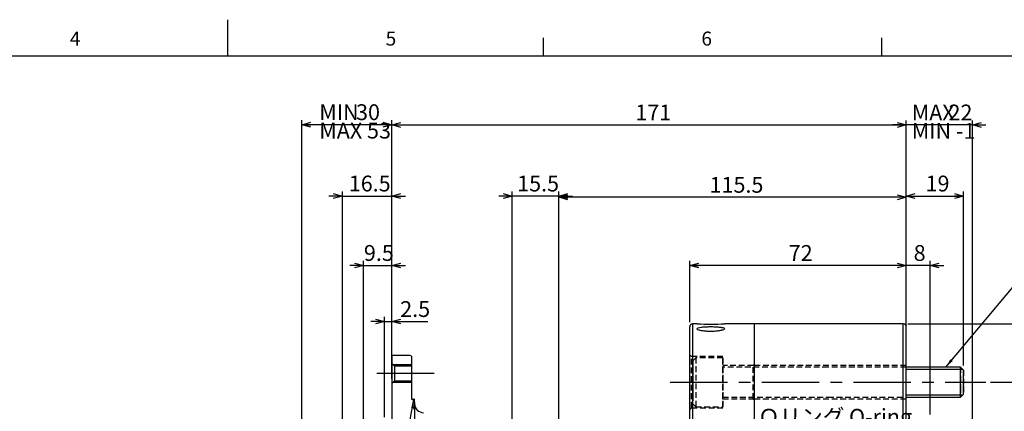
# Model space of a CAD drawing. Extents: x 0 to 891, y 0 to 627.
# Drawn here: x 376 to 704, y 497 to 627 of the extents above; entities that cross this region are included whole.
import ezdxf

# ---------------------------------------------------------------- set-up
doc = ezdxf.new("R2010")
doc.units = 0
doc.header["$LTSCALE"] = 1.5
doc.linetypes.add('CENTERX2', pattern=[20.32, 12.7, -2.54, 2.54, -2.54])
doc.linetypes.add('HIDDEN', pattern=[1.905, 1.27, -0.635])
doc.layers.get('0').update_dxf_attribs({"linetype": 'CONTINUOUS'})
doc.layers.add('ﾚｲﾔｰ1', color=7, linetype='CONTINUOUS')
doc.styles.add('SLDTEXTSTYLE0', font='TXT', dxfattribs={"width": 0.7, "bigfont": 'bigfont'})
doc.styles.get("Standard").update_dxf_attribs({"font": 'txt', "bigfont": 'bigfont'})
doc.dimstyles.new('SLDDIMSTYLE2', dxfattribs={"dimtxt": 5.25, "dimasz": 3, "dimexe": 0, "dimexo": 0.0625, "dimgap": 1.3125, "dimtad": 3, "dimdec": 3, "dimrnd": 1e-09, "dimzin": 12, "dimtxsty": 'SLDTEXTSTYLE0', "dimblk1": 'OPEN30', "dimblk2": 'OPEN30', "dimsah": 1, "dimcen": 0.09, "dimazin": 3, "dimtfac": 1, "dimtdec": 3, "dimtofl": 0, "dimtmove": 0, "dimatfit": 3, "dimtolj": 1, "dimtzin": 12})
doc.dimstyles.new('SLDDIMSTYLE4', dxfattribs={"dimtxt": 0.18, "dimasz": 3, "dimexe": 0, "dimexo": 0.0625, "dimgap": 0, "dimtad": 0, "dimtih": 1, "dimtoh": 1, "dimdec": 0, "dimrnd": 1e-09, "dimzin": 0, "dimtxsty": 'STANDARD', "dimblk1": 'OPEN30', "dimblk2": 'OPEN30', "dimsah": 1, "dimcen": 0.09, "dimazin": 3, "dimtfac": 3, "dimtdec": 0, "dimtofl": 0, "dimtmove": 0, "dimatfit": 3, "dimtolj": 1, "dimtzin": 0})
doc.dimstyles.new('SLDDIMSTYLE7', dxfattribs={"dimtxt": 5.25, "dimasz": 3, "dimexe": 0, "dimexo": 0.0625, "dimgap": 1.3125, "dimtad": 3, "dimdec": 3, "dimrnd": 1e-09, "dimzin": 12, "dimtxsty": 'SLDTEXTSTYLE0', "dimblk1": 'OPEN30', "dimblk2": 'OPEN30', "dimsah": 1, "dimcen": 0.09, "dimazin": 3, "dimtfac": 1, "dimtdec": 3, "dimtmove": 0, "dimatfit": 3, "dimtolj": 1, "dimtzin": 12})
doc.dimstyles.new('SLDDIMSTYLE9', dxfattribs={"dimtxt": 5.25, "dimasz": 3, "dimexe": 0, "dimexo": 0.0625, "dimgap": 1.3125, "dimtad": 3, "dimdec": 3, "dimrnd": 1e-09, "dimzin": 12, "dimtxsty": 'SLDTEXTSTYLE0', "dimblk1": 'OPEN30', "dimblk2": 'OPEN30', "dimsah": 1, "dimcen": 0.09, "dimse2": 1, "dimsd2": 1, "dimazin": 3, "dimtol": 1, "dimtp": 0.2, "dimtm": 0.2, "dimtfac": 1, "dimtdec": 1, "dimtofl": 0, "dimtmove": 0, "dimatfit": 3, "dimtolj": 1})

# ---------------------------------------------------------------- blocks, each defined once
blk = doc.blocks.new('_OPEN30')
at = {"color": 0, "linetype": 'BYBLOCK'}
for p, q in [((-1, 0.267949), (0, 0)), ((0, 0), (-1, -0.267949)), ((0, 0), (-1, 0))]:
    blk.add_line(p, q, dxfattribs=at)
blk = doc.blocks.new('_D_17')
at = {"color": 7, "linetype": 'CONTINUOUS'}
for p, q in [((699.11, 506.66), (781.61, 506.66)), ((780.11, 506.66), (780.11, 399.92))]:
    blk.add_line(p, q, dxfattribs=at)
at = {"color": 7, "linetype": 'CONTINUOUS', "xscale": 3, "yscale": 3, "rotation": 90}
blk.add_blockref('_OPEN30', (780.11, 506.66), dxfattribs=at)
at = {"color": 7, "linetype": 'CONTINUOUS', "attachment_point": 1, "rotation": 90, "style": 'SLDTEXTSTYLE0'}
for s, insert, char_height in [('±0.2', (774.52, 417.94), 4.2), ('195', (773.34, 405.72), 5.25), ('%%c', (773.34, 399.92), 5.25)]:
    blk.add_mtext(s, dxfattribs=dict(at, insert=insert, char_height=char_height))
blk = doc.blocks.new('_D_18')
at = {"color": 7, "linetype": 'CONTINUOUS'}
for p, q in [((671.61, 526.04), (799.61, 526.04)), ((798.11, 526.04), (798.11, 304.04)), ((671.61, 304.04), (799.61, 304.04))]:
    blk.add_line(p, q, dxfattribs=at)
at = {"color": 7, "linetype": 'CONTINUOUS', "xscale": 3, "yscale": 3}
for p, rotation in [((798.11, 526.04), 90), ((798.11, 304.04), 270)]:
    blk.add_blockref('_OPEN30', p, dxfattribs=dict(at, rotation=rotation))
at = {"color": 7, "linetype": 'CONTINUOUS', "char_height": 5.25, "attachment_point": 1, "rotation": 90, "style": 'SLDTEXTSTYLE0'}
for s, insert in [('222', (791.34, 413.36)), ('%%c', (791.34, 407.56))]:
    blk.add_mtext(s, dxfattribs=dict(at, insert=insert))
blk = doc.blocks.new('_D_19')
at = {"color": 7, "linetype": 'CONTINUOUS'}
for p, q in [((671.11, 526.54), (671.11, 546.92)), ((679.11, 495.94), (679.11, 546.92)), ((671.11, 545.42), (666.61, 545.42)), ((679.11, 545.42), (671.11, 545.42)), ((679.11, 545.42), (683.61, 545.42))]:
    blk.add_line(p, q, dxfattribs=at)
at = {"color": 7, "linetype": 'CONTINUOUS', "xscale": 3, "yscale": 3}
blk.add_blockref('_OPEN30', (671.11, 545.42), dxfattribs=at)
at = {"color": 7, "linetype": 'CONTINUOUS', "xscale": 3, "yscale": 3, "rotation": 180}
blk.add_blockref('_OPEN30', (679.11, 545.42), dxfattribs=at)
at = {"color": 7, "linetype": 'CONTINUOUS', "insert": (673.58, 552.18), "char_height": 5.25, "attachment_point": 1, "style": 'SLDTEXTSTYLE0'}
blk.add_mtext('8', dxfattribs=at)
blk = doc.blocks.new('_D_20')
at = {"color": 7, "linetype": 'CONTINUOUS'}
for p, q in [((599.11, 526.54), (599.11, 546.92)), ((671.11, 526.54), (671.11, 546.92)), ((671.11, 545.42), (599.11, 545.42))]:
    blk.add_line(p, q, dxfattribs=at)
at = {"color": 7, "linetype": 'CONTINUOUS', "xscale": 3, "yscale": 3, "rotation": 180}
blk.add_blockref('_OPEN30', (599.11, 545.42), dxfattribs=at)
at = {"color": 7, "linetype": 'CONTINUOUS', "xscale": 3, "yscale": 3}
blk.add_blockref('_OPEN30', (671.11, 545.42), dxfattribs=at)
at = {"color": 7, "linetype": 'CONTINUOUS', "insert": (632.05, 552.18), "char_height": 5.25, "attachment_point": 1, "style": 'SLDTEXTSTYLE0'}
blk.add_mtext('72', dxfattribs=at)
blk = doc.blocks.new('_D_21')
at = {"color": 7, "linetype": 'CONTINUOUS'}
for p, q in [((671.11, 526.54), (671.11, 569.97)), ((690.11, 512.16), (690.11, 569.97)), ((671.11, 568.47), (690.11, 568.47))]:
    blk.add_line(p, q, dxfattribs=at)
at = {"color": 7, "linetype": 'CONTINUOUS', "xscale": 3, "yscale": 3, "rotation": 180}
blk.add_blockref('_OPEN30', (671.11, 568.47), dxfattribs=at)
at = {"color": 7, "linetype": 'CONTINUOUS', "xscale": 3, "yscale": 3}
blk.add_blockref('_OPEN30', (690.11, 568.47), dxfattribs=at)
at = {"color": 7, "linetype": 'CONTINUOUS', "insert": (677.55, 575.24), "char_height": 5.25, "attachment_point": 1, "style": 'SLDTEXTSTYLE0'}
blk.add_mtext('19', dxfattribs=at)
blk = doc.blocks.new('_D_22')
at = {"color": 7, "linetype": 'CONTINUOUS'}
for p, q in [((555.61, 405.94), (555.61, 569.54)), ((671.11, 568.04), (555.61, 568.04)), ((671.11, 526.54), (671.11, 569.54))]:
    blk.add_line(p, q, dxfattribs=at)
at = {"color": 7, "linetype": 'CONTINUOUS', "xscale": 3, "yscale": 3, "rotation": 180}
blk.add_blockref('_OPEN30', (555.61, 568.04), dxfattribs=at)
at = {"color": 7, "linetype": 'CONTINUOUS', "xscale": 3, "yscale": 3}
blk.add_blockref('_OPEN30', (671.11, 568.04), dxfattribs=at)
at = {"color": 7, "linetype": 'CONTINUOUS', "insert": (605.72, 574.81), "char_height": 5.25, "attachment_point": 1, "style": 'SLDTEXTSTYLE0'}
blk.add_mtext('115.5', dxfattribs=at)
blk = doc.blocks.new('_D_23')
at = {"color": 7, "linetype": 'CONTINUOUS'}
for p, q in [((540.11, 451.94), (540.11, 569.97)), ((555.61, 405.94), (555.61, 569.97)), ((540.11, 568.47), (535.61, 568.47)), ((555.61, 568.47), (540.11, 568.47)), ((555.61, 568.47), (560.11, 568.47))]:
    blk.add_line(p, q, dxfattribs=at)
at = {"color": 7, "linetype": 'CONTINUOUS', "xscale": 3, "yscale": 3}
blk.add_blockref('_OPEN30', (540.11, 568.47), dxfattribs=at)
at = {"color": 7, "linetype": 'CONTINUOUS', "xscale": 3, "yscale": 3, "rotation": 180}
blk.add_blockref('_OPEN30', (555.61, 568.47), dxfattribs=at)
at = {"color": 7, "linetype": 'CONTINUOUS', "insert": (541.75, 575.24), "char_height": 5.25, "attachment_point": 1, "style": 'SLDTEXTSTYLE0'}
blk.add_mtext('15.5', dxfattribs=at)
blk = doc.blocks.new('_D_24')
at = {"color": 7, "linetype": 'CONTINUOUS'}
for p, q in [((671.11, 526.54), (671.11, 593.55)), ((693.11, 463.04), (693.11, 593.55)), ((671.11, 592.05), (666.61, 592.05)), ((693.11, 592.05), (671.11, 592.05)), ((693.11, 592.05), (697.61, 592.05))]:
    blk.add_line(p, q, dxfattribs=at)
at = {"color": 7, "linetype": 'CONTINUOUS', "xscale": 3, "yscale": 3}
blk.add_blockref('_OPEN30', (671.11, 592.05), dxfattribs=at)
at = {"color": 7, "linetype": 'CONTINUOUS', "xscale": 3, "yscale": 3, "rotation": 180}
blk.add_blockref('_OPEN30', (693.11, 592.05), dxfattribs=at)
at = {"color": 7, "linetype": 'CONTINUOUS', "char_height": 5.25, "attachment_point": 1, "style": 'SLDTEXTSTYLE0'}
for s, insert in [('MAX', (672.94, 598.82)), ('22', (685.17, 598.82)), ('MIN -1', (672.94, 592.71))]:
    blk.add_mtext(s, dxfattribs=dict(at, insert=insert))
blk = doc.blocks.new('_D_25')
at = {"color": 7, "linetype": 'CONTINUOUS'}
for p, q in [((500.11, 507.74), (500.11, 593.55)), ((671.11, 514.01), (671.11, 593.55)), ((500.11, 592.05), (671.11, 592.05))]:
    blk.add_line(p, q, dxfattribs=at)
at = {"color": 7, "linetype": 'CONTINUOUS', "xscale": 3, "yscale": 3, "rotation": 180}
blk.add_blockref('_OPEN30', (500.11, 592.05), dxfattribs=at)
at = {"color": 7, "linetype": 'CONTINUOUS', "xscale": 3, "yscale": 3}
blk.add_blockref('_OPEN30', (671.11, 592.05), dxfattribs=at)
at = {"color": 7, "linetype": 'CONTINUOUS', "insert": (581.03, 598.82), "char_height": 5.25, "attachment_point": 1, "style": 'SLDTEXTSTYLE0'}
blk.add_mtext('171', dxfattribs=at)
blk = doc.blocks.new('_D_26')
at = {"color": 7, "linetype": 'CONTINUOUS'}
for p, q in [((470.11, 459.14), (470.11, 593.65)), ((500.11, 507.74), (500.11, 593.65)), ((500.11, 592.15), (470.11, 592.15))]:
    blk.add_line(p, q, dxfattribs=at)
at = {"color": 7, "linetype": 'CONTINUOUS', "xscale": 3, "yscale": 3, "rotation": 180}
blk.add_blockref('_OPEN30', (470.11, 592.15), dxfattribs=at)
at = {"color": 7, "linetype": 'CONTINUOUS', "xscale": 3, "yscale": 3}
blk.add_blockref('_OPEN30', (500.11, 592.15), dxfattribs=at)
at = {"color": 7, "linetype": 'CONTINUOUS', "char_height": 5.25, "attachment_point": 1, "style": 'SLDTEXTSTYLE0'}
for s, insert in [('MIN', (475.94, 598.92)), ('30', (488.17, 598.92)), ('MAX 53', (475.94, 592.81))]:
    blk.add_mtext(s, dxfattribs=dict(at, insert=insert))
blk = doc.blocks.new('_D_27')
at = {"color": 7, "linetype": 'CONTINUOUS'}
for p, q in [((483.61, 476.14), (483.61, 569.97)), ((500.11, 507.74), (500.11, 569.97)), ((483.61, 568.47), (479.11, 568.47)), ((483.61, 568.47), (500.11, 568.47)), ((500.11, 568.47), (504.61, 568.47))]:
    blk.add_line(p, q, dxfattribs=at)
at = {"color": 7, "linetype": 'CONTINUOUS', "xscale": 3, "yscale": 3}
blk.add_blockref('_OPEN30', (483.61, 568.47), dxfattribs=at)
at = {"color": 7, "linetype": 'CONTINUOUS', "xscale": 3, "yscale": 3, "rotation": 180}
blk.add_blockref('_OPEN30', (500.11, 568.47), dxfattribs=at)
at = {"color": 7, "linetype": 'CONTINUOUS', "insert": (485.75, 575.24), "char_height": 5.25, "attachment_point": 1, "style": 'SLDTEXTSTYLE0'}
blk.add_mtext('16.5', dxfattribs=at)
blk = doc.blocks.new('_D_28')
at = {"color": 7, "linetype": 'CONTINUOUS'}
for p, q in [((490.61, 479.54), (490.61, 546.92)), ((500.11, 517.04), (500.11, 546.92)), ((490.61, 545.42), (486.11, 545.42)), ((490.61, 545.42), (500.11, 545.42)), ((500.11, 545.42), (504.61, 545.42))]:
    blk.add_line(p, q, dxfattribs=at)
at = {"color": 7, "linetype": 'CONTINUOUS', "xscale": 3, "yscale": 3}
blk.add_blockref('_OPEN30', (490.61, 545.42), dxfattribs=at)
at = {"color": 7, "linetype": 'CONTINUOUS', "xscale": 3, "yscale": 3, "rotation": 180}
blk.add_blockref('_OPEN30', (500.11, 545.42), dxfattribs=at)
at = {"color": 7, "linetype": 'CONTINUOUS', "insert": (490.78, 552.18), "char_height": 5.25, "attachment_point": 1, "style": 'SLDTEXTSTYLE0'}
blk.add_mtext('9.5', dxfattribs=at)
blk = doc.blocks.new('_D_29')
at = {"color": 7, "linetype": 'CONTINUOUS'}
for p, q in [((497.61, 495.04), (497.61, 528.31)), ((500.11, 507.74), (500.11, 528.31)), ((497.61, 526.81), (493.11, 526.81)), ((497.61, 526.81), (500.11, 526.81)), ((500.11, 526.81), (512.01, 526.81))]:
    blk.add_line(p, q, dxfattribs=at)
at = {"color": 7, "linetype": 'CONTINUOUS', "xscale": 3, "yscale": 3}
blk.add_blockref('_OPEN30', (497.61, 526.81), dxfattribs=at)
at = {"color": 7, "linetype": 'CONTINUOUS', "xscale": 3, "yscale": 3, "rotation": 180}
blk.add_blockref('_OPEN30', (500.11, 526.81), dxfattribs=at)
at = {"color": 7, "linetype": 'CONTINUOUS', "insert": (502.85, 533.57), "char_height": 5.25, "attachment_point": 1, "style": 'SLDTEXTSTYLE0'}
blk.add_mtext('2.5', dxfattribs=at)
blk = doc.blocks.new('SW_NOTE_0_5')
at = {"color": 0, "linetype": 'CONTINUOUS'}
blk.add_line((-46.02, 0), (0, 0), dxfattribs=at)
at = {"color": 0, "linetype": 'CONTINUOUS', "char_height": 5.25, "attachment_point": 1, "style": 'SLDTEXTSTYLE0'}
for s, insert in [('Ｏリング O-ring', (-46.66, 13.67)), ('JIS B 2041 G75', (-46.66, 6.92))]:
    blk.add_mtext(s, dxfattribs=dict(at, insert=insert))

msp = doc.modelspace()

# ---------------------------------------------------------------- linework, layer by layer
at = {"color": 7, "linetype": 'CONTINUOUS'}
for p, q in [((445.5, 615), (445.5, 627)), ((550.5, 615), (550.5, 621)), ((663, 615), (663, 621)), ((599.1101126, 453.0077002), (599.1101126, 525.0419818)), ((601.5650245, 526.0419818), (600.1101126, 526.0419818)), ((620.6101126, 526.0419818), (610.7116895, 526.0419818)), ((670.1101126, 526.0419818), (620.6101126, 526.0419818)), ((620.6101126, 452.7988536), (620.6101126, 526.0419818)), ((671.1101126, 478.731213), (671.1101126, 525.0419818)), ((505.6101126, 515.5419818), (500.1101126, 515.5419818)), ((500.1101126, 515.5419818), (500.1101126, 512.8419818)), ((506.6101126, 515.2740326), (506.6101126, 512.0419818)), ((500.1101126, 512.8419818), (500.9101126, 512.0419818)), ((500.1101126, 512.8419818), (500.1101126, 506.2419818)), ((500.4101126, 512.5419818), (506.6101126, 512.5419818)), ((500.9101126, 512.0419818), (506.6101126, 512.0419818)), ((500.9101126, 512.0419818), (500.9101126, 507.0419818)), ((506.6101126, 512.0419818), (506.6101126, 507.0419818)), ((689.1101126, 511.6620124), (671.1101126, 511.6620124)), ((689.9381126, 510.8340124), (671.1101126, 510.8340124)), ((690.1101126, 510.6620124), (689.1101126, 511.6620124)), ((689.1101126, 501.6620124), (689.1101126, 511.6620124)), ((690.1101126, 502.6620124), (690.1101126, 510.6620124)), ((500.9101126, 507.0419818), (500.1101126, 506.2419818)), ((500.1101126, 506.2419818), (500.1101126, 493.5419818)), ((506.6101126, 506.5419818), (500.4101126, 506.5419818)), ((506.6101126, 507.0419818), (500.9101126, 507.0419818)), ((506.6101126, 507.0419818), (506.6101126, 501.0419818)), ((506.6101126, 501.0419818), (507.3705967, 501.0419818)), ((507.6101126, 501.0419818), (507.3705967, 501.0419818)), ((507.6101126, 500.0743933), (507.6101126, 501.0419818)), ((671.1101126, 502.4900124), (689.9381126, 502.4900124)), ((671.1101126, 501.6620124), (689.1101126, 501.6620124)), ((689.1101126, 501.6620124), (690.1101126, 502.6620124)), ((506.9564564, 498.743787), (507.0712303, 499.3869122)), ((507.0712303, 499.3869122), (507.1339527, 499.7361567)), ((507.6101126, 500.0743933), (507.6101126, 498.2380461)), ((507.6101126, 498.2380461), (507.6251503, 497.4697736))]:
    msp.add_line(p, q, dxfattribs=at)
at = {"color": 8, "linetype": 'CONTINUOUS'}
for p, q in [((600.1101126, 453.0502665), (600.1101126, 526.0419818)), ((670.1101126, 478.2548145), (670.1101126, 526.0419818)), ((507.6251503, 497.4697736), (507.6251503, 459.8501843))]:
    msp.add_line(p, q, dxfattribs=at)
at = {"color": 7, "linetype": 'HIDDEN'}
for p, q in [((599.7101126, 515.1620124), (599.1101126, 515.7620124)), ((599.1101126, 497.5736921), (599.1101126, 515.7503326)), ((610.1101126, 515.1620124), (599.7101126, 515.1620124)), ((599.7101126, 498.2085762), (599.7101126, 515.1154485)), ((601.1101126, 514.7970124), (600.1101126, 513.7970124)), ((610.1101126, 514.7970124), (601.1101126, 514.7970124)), ((601.1101126, 514.7920567), (601.1101126, 498.531968)), ((610.1101126, 498.2085762), (610.1101126, 515.1154485)), ((610.1101126, 514.7920567), (610.1101126, 498.531968)), ((600.1101126, 513.7615569), (600.1101126, 499.5624678)), ((600.1101126, 511.6618684), (600.1101126, 501.7035589)), ((610.1101126, 501.1620124), (610.1101126, 512.1620124)), ((620.2101126, 512.1620124), (610.1101126, 512.1620124)), ((645.1101126, 511.6620124), (610.1101126, 511.6620124)), ((610.1101126, 511.6618684), (610.1101126, 501.7035589)), ((620.6101126, 512.5620124), (620.2101126, 512.1620124)), ((620.2101126, 501.1620124), (620.2101126, 512.1620124)), ((620.6101126, 500.7736547), (620.6101126, 512.55037)), ((620.6101126, 501.1620124), (620.6101126, 512.1620124)), ((671.1101126, 512.1620124), (620.6101126, 512.1620124)), ((671.1101126, 511.6620124), (645.1101126, 511.6620124)), ((671.1101126, 501.1620124), (671.1101126, 512.1620124)), ((689.1101126, 511.6620124), (689.1101126, 504.9519116)), ((690.1101126, 510.6620124), (690.1101126, 505.2939318)), ((689.1101126, 504.9519116), (689.1101126, 501.6620124)), ((690.1101126, 505.2939318), (690.1101126, 502.6620124)), ((610.1101126, 501.6620124), (645.1101126, 501.6620124)), ((610.1101126, 501.1620124), (620.2101126, 501.1620124)), ((620.2101126, 501.1620124), (620.6101126, 500.7620124)), ((620.6101126, 501.1620124), (671.1101126, 501.1620124)), ((645.1101126, 501.6620124), (671.1101126, 501.6620124)), ((599.1101126, 497.5620124), (599.7101126, 498.1620124)), ((599.7101126, 498.1620124), (610.1101126, 498.1620124)), ((600.1101126, 499.5270124), (601.1101126, 498.5270124)), ((601.1101126, 498.5270124), (610.1101126, 498.5270124))]:
    msp.add_line(p, q, dxfattribs=at)
at = {"color": 7, "linetype": 'CENTERX2'}
for p, q in [((514.1101126, 509.5419818), (493.4101126, 509.5419818)), ((592.6101126, 506.6620124), (697.6101126, 506.6620124))]:
    msp.add_line(p, q, dxfattribs=at)
at = {"color": 7, "linetype": 'CONTINUOUS'}
for centre, radius, start, end in [((600.1101126, 525.0419818), 1, 90, 180), ((606.1101975, 637.0906178), 111.1439304, 267.656265437, 272.372792139), ((670.1101126, 525.0419818), 1, 0, 90), ((505.6101126, 513.5419818), 2, 60, 90), ((510.6101126, 499.5419818), 3, 180, 270)]:
    msp.add_arc(centre, radius, start, end, dxfattribs=at)
at = {"color": 8, "linetype": 'CONTINUOUS'}
for centre, radius, start, end in [((505.6909757, 497.2670757), 1.9447668, 5.982654001, 49.404786694), ((506.0593921, 498.2114877), 1.5509479, 0.981178984, 49.277213013)]:
    msp.add_arc(centre, radius, start, end, dxfattribs=at)
at = {"color": 7, "linetype": 'CONTINUOUS'}
for points, knots in [([(610.7116895, 524.4037667), (610.6629552, 524.4916485), (610.5654658, 524.6674499), (609.7692271, 524.8764124), (608.5943235, 525.0231803), (607.1378203, 525.1010431), (605.5772223, 525.1109976), (604.0780149, 525.0535863), (602.802984, 524.9291386), (601.8921981, 524.7402284), (601.4506205, 524.4960971), (601.5364114, 524.2169126), (602.149751, 523.9357775), (603.221994, 523.6953048), (604.6173567, 523.5366318), (606.1614749, 523.4856293), (607.6819378, 523.5469003), (609.032136, 523.7082161), (610.0672217, 523.9448281), (610.6265727, 524.1915748), (610.6875354, 524.3435519), (610.7116895, 524.4037667)], [0, 0, 0, 0, 0.0541787875, 0.1083809504, 0.1620121489, 0.215068281, 0.2678740551, 0.320709944, 0.3737851372, 0.4272683507, 0.4812888258, 0.5358579098, 0.5907318187, 0.645359216, 0.6991179396, 0.7518009558, 0.8038917465, 0.8562841868, 0.9096954583, 0.9642204427, 1, 1, 1, 1]), ([(507.1339527, 499.7361567), (507.2025343, 500.1153854), (507.3402386, 500.8768352), (507.3604508, 500.9867889), (507.3705967, 501.0419818)], [0, 0, 0, 0, 0.4980349522, 1, 1, 1, 1]), ([(505.6351754, 490.6601405), (505.7263441, 491.2743663), (506.0000457, 493.1183615), (506.4107264, 495.6106753), (506.7530055, 497.5956995), (506.9008554, 498.4300263), (506.9564564, 498.743787)], [0, 0, 0, 0, 0.1600801428, 0.480583877, 0.8046660446, 1, 1, 1, 1]), ([(507.6101126, 500.0743933), (507.5774598, 500.0139377), (507.5177842, 499.9034505), (507.253588, 499.7883), (507.1339527, 499.7361567)], [0, 0, 0, 0, 0.5471727327, 1, 1, 1, 1])]:
    msp.add_open_spline(points, degree=3, knots=knots, dxfattribs=at)
at = {"layer": 'ﾚｲﾔｰ1', "color": 7, "linetype": 'CONTINUOUS'}
msp.add_line((33, 615), (873, 615), dxfattribs=at)

# ---------------------------------------------------------------- block references
at = {"color": 7, "linetype": 'CONTINUOUS'}
msp.add_blockref('SW_NOTE_0_5', (668.515631, 484.1250006), dxfattribs=at)

# ---------------------------------------------------------------- texts
at = {"color": 7, "linetype": 'CONTINUOUS', "char_height": 4.6500006, "attachment_point": 1, "style": 'SLDTEXTSTYLE0'}
for s, insert in [('4', (393, 623.0641656)), ('5', (498, 623.0641656)), ('6', (603, 623.0641656))]:
    msp.add_mtext(s, dxfattribs=dict(at, insert=insert))

# ---------------------------------------------------------------- dimensions: what is measured, and where the dimension line sits
at = {"color": 7, "linetype": 'CONTINUOUS'}
for base, p1, p2, text, dimstyle, picture, middle in [((470.1101126, 586.0419818), (500.1101126, 506.2419818), (470.1101126, 457.6419818), 'MIN <>', 'SLDDIMSTYLE2', '_D_26', (485.1101126, 586.0419818)), ((671.1101126, 579.828141), (693.1101126, 461.5419818), (671.1101126, 525.0419818), 'MAX <>', 'SLDDIMSTYLE7', '_D_24', (682.1101126, 579.828141))]:
    dim = msp.add_linear_dim(base=base, p1=p1, p2=p2, text=text, dimstyle=dimstyle, dxfattribs=at)
    dim.commit()
    dim.dimension.update_dxf_attribs({"geometry": picture, "text_midpoint": middle, "dimtype": 160})
for base, p1, p2, dimstyle, picture, middle in [((671.1101126, 592.0489747), (500.1101126, 506.2419818), (671.1101126, 512.5120124), 'SLDDIMSTYLE2', '_D_25', (585.6101126, 592.0489747)), ((500.1101126, 568.4735393), (483.6101126, 474.6419818), (500.1101126, 506.2419818), 'SLDDIMSTYLE7', '_D_27', (491.8601126, 568.4735393)), ((540.1101126, 568.4735393), (555.6101126, 404.4419818), (540.1101126, 450.4419818), 'SLDDIMSTYLE7', '_D_23', (547.8601126, 568.4735393)), ((555.6101126, 568.0419818), (671.1101126, 525.0419818), (555.6101126, 404.4419818), 'SLDDIMSTYLE2', '_D_22', (613.3601126, 568.0419818)), ((690.1101126, 568.4735393), (671.1101126, 525.0419818), (690.1101126, 510.6620124), 'SLDDIMSTYLE2', '_D_21', (680.6101126, 568.4735393)), ((500.1101126, 545.4161244), (490.6101126, 478.0419818), (500.1101126, 515.5419818), 'SLDDIMSTYLE7', '_D_28', (495.3601126, 545.4161244)), ((599.1101126, 545.4161244), (671.1101126, 525.0419818), (599.1101126, 525.0419818), 'SLDDIMSTYLE2', '_D_20', (635.1101126, 545.4161244)), ((671.1101126, 545.4161244), (679.1101126, 494.4419818), (671.1101126, 525.0419818), 'SLDDIMSTYLE7', '_D_19', (675.1101126, 545.4161244)), ((500.1101126, 526.8060382), (497.6101126, 493.5419818), (500.1101126, 506.2419818), 'SLDDIMSTYLE7', '_D_29', (507.4282406, 526.8060382))]:
    dim = msp.add_linear_dim(base=base, p1=p1, p2=p2, dimstyle=dimstyle, dxfattribs=at)
    dim.commit()
    dim.dimension.update_dxf_attribs({"geometry": picture, "text_midpoint": middle, "dimtype": 160})
for base, p1, p2, dimstyle, picture, middle in [((798.1101126, 304.0419818), (670.1101126, 526.0419818), (670.1101126, 304.0419818), 'SLDDIMSTYLE2', '_D_18', (798.1101126, 415.0419818)), ((780.1101126, 415.0419818), (697.6101126, 506.6620124), (706.0737686, 415.0419818), 'SLDDIMSTYLE9', '_D_17', (780.1101126, 415.0419819))]:
    dim = msp.add_linear_dim(base=base, p1=p1, p2=p2, angle=90, text='%%c<>', dimstyle=dimstyle, dxfattribs=at)
    dim.commit()
    dim.dimension.update_dxf_attribs({"geometry": picture, "text_midpoint": middle, "dimtype": 160})

# ---------------------------------------------------------------- leaders
msp.add_leader([(684.2342783, 511.6620124), (711.75, 544.5000003)], dimstyle='SLDDIMSTYLE4', dxfattribs=at)

doc.saveas('drawing.dxf')
